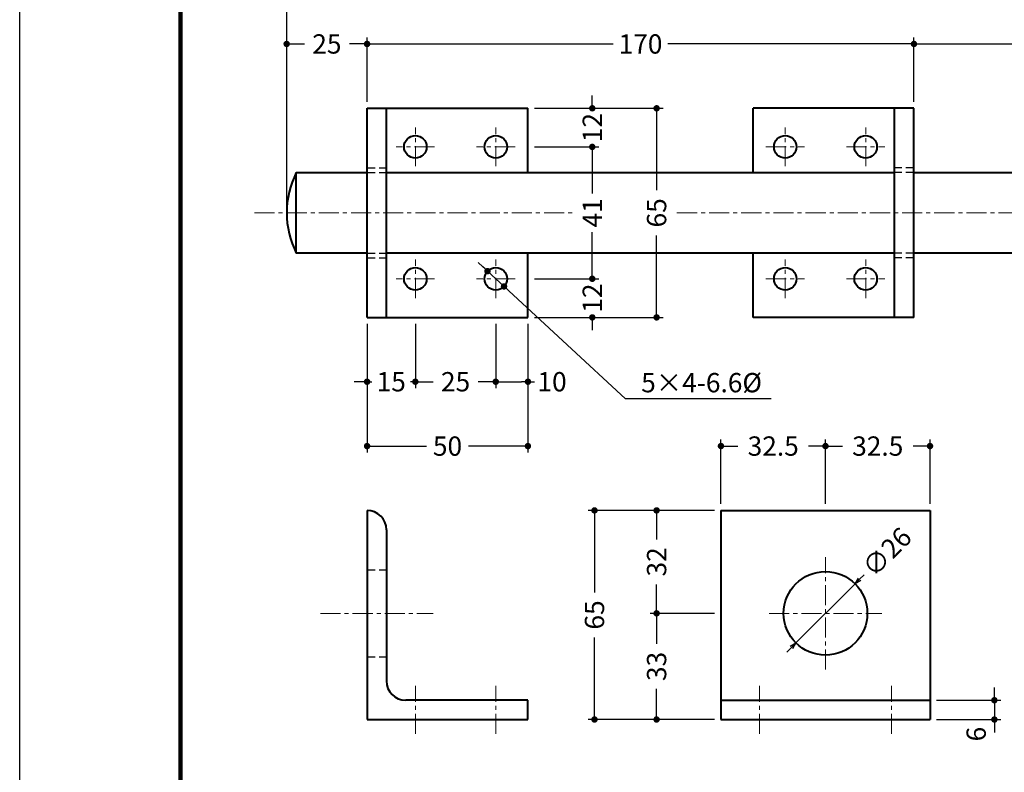
# Model space of a CAD drawing. Extents: x -40 to 880, y -40 to 634.
# Drawn here: x 0 to 306, y 234 to 468 of the extents above; entities that cross this region are included whole.
import ezdxf

# ---------------------------------------------------------------- set-up
doc = ezdxf.new("R2010")
doc.units = 0
doc.header["$LTSCALE"] = 5
doc.header["$MEASUREMENT"] = 0
doc.linetypes.add('CENTER', pattern=[2, 1.25, -0.25, 0.25, -0.25])
doc.linetypes.add('DASHED', pattern=[0.75, 0.5, -0.25])
doc.layers.get('0').update_dxf_attribs({"linetype": 'CONTINUOUS'})
doc.layers.get('DEFPOINTS').update_dxf_attribs({"color": 252, "linetype": 'CONTINUOUS'})
doc.layers.add('CENTER', color=6, linetype='CENTER', lineweight=5)
doc.layers.add('HONTAI', color=7, linetype='CONTINUOUS', lineweight=40)
for name, color, linetype in [('HONTAIFUKASIBU', 2, 'DASHED'), ('SUNPOU', 11, 'CONTINUOUS'), ('ZUWAKU', 5, 'CONTINUOUS')]:
    doc.layers.add(name, color=color, linetype=linetype)
doc.styles.get("Standard").update_dxf_attribs({"font": 'txt.shx', "bigfont": 'extfont.shx'})
doc.dimstyles.get("Standard").update_dxf_attribs({"dimtxt": 0.18, "dimasz": 0.18, "dimexe": 0.18, "dimexo": 0.0625, "dimgap": 0.09, "dimtad": 0, "dimtih": 1, "dimtoh": 1, "dimdec": 4, "dimzin": 0, "dimdsep": 46, "dimtxsty": 'Standard', "dimcen": 0.09, "dimadec": 0, "dimazin": 0, "dimtfac": 1, "dimtdec": 4, "dimtofl": 0, "dimtmove": 2, "dimatfit": 3, "dimfxl": 1, "dimtolj": 1, "dimtzin": 0, "dimarcsym": 0})

# ---------------------------------------------------------------- blocks, each defined once
blk = doc.blocks.new('_DOT')
at = {"color": 0, "linetype": 'ByBlock'}
blk.add_line((-0.5, 0), (-1, 0), dxfattribs=at)
at = {"color": 0, "linetype": 'ByBlock', "const_width": 0.5}
blk.add_lwpolyline([(-0.25, 0, 1), (0.25, 0, 1)], format="xyb", close=True, dxfattribs=at)
blk = doc.blocks.new('*D28')
at = {"layer": 'DEFPOINTS', "color": 0, "transparency": 16777216}
for p in [(158, 440), (178, 440), (158, 428)]:
    blk.add_point(p, dxfattribs=at)
at = {"layer": 'SUNPOU', "color": 0, "transparency": 16777216}
for p, q in [((178, 442), (178, 444)), ((160, 440), (180, 440)), ((160, 428), (180, 428)), ((178, 426), (178, 424))]:
    blk.add_line(p, q, dxfattribs=at)
at = {"layer": 'SUNPOU', "color": 0, "transparency": 16777216, "xscale": 2, "yscale": 2, "zscale": 2}
for p, rotation in [((178, 440), 270), ((178, 428), 90)]:
    blk.add_blockref('_DOT', p, dxfattribs=dict(at, rotation=rotation))
at = {"layer": 'SUNPOU', "color": 4, "transparency": 16777216, "insert": (178, 434), "char_height": 6, "attachment_point": 5, "rotation": 90}
blk.add_mtext('\\A1;12', dxfattribs=at)
blk = doc.blocks.new('*D27')
at = {"layer": 'DEFPOINTS', "color": 0, "transparency": 16777216}
for p in [(283, 335), (250.5, 315), (283, 315)]:
    blk.add_point(p, dxfattribs=at)
at = {"layer": 'SUNPOU', "color": 0, "transparency": 16777216}
for p, q in [((283, 317), (283, 337)), ((252.5, 335), (255.75, 335)), ((281, 335), (277.75, 335))]:
    blk.add_line(p, q, dxfattribs=at)
at = {"layer": 'SUNPOU', "color": 0, "transparency": 16777216, "xscale": 2, "yscale": 2, "zscale": 2, "rotation": 180}
blk.add_blockref('_DOT', (250.5, 335), dxfattribs=at)
at = {"layer": 'SUNPOU', "color": 0, "transparency": 16777216, "xscale": 2, "yscale": 2, "zscale": 2}
blk.add_blockref('_DOT', (283, 335), dxfattribs=at)
at = {"layer": 'SUNPOU', "color": 4, "transparency": 16777216, "insert": (266.75, 335), "char_height": 6, "attachment_point": 5}
blk.add_mtext('\\A1;32.5', dxfattribs=at)
blk = doc.blocks.new('*D26')
at = {"layer": 'DEFPOINTS', "color": 0, "transparency": 16777216}
for p in [(250.5, 335), (218, 315), (250.5, 315)]:
    blk.add_point(p, dxfattribs=at)
at = {"layer": 'SUNPOU', "color": 0, "transparency": 16777216}
for p, q in [((218, 317), (218, 337)), ((250.5, 317), (250.5, 337)), ((220, 335), (223.25, 335)), ((248.5, 335), (245.25, 335))]:
    blk.add_line(p, q, dxfattribs=at)
at = {"layer": 'SUNPOU', "color": 0, "transparency": 16777216, "xscale": 2, "yscale": 2, "zscale": 2, "rotation": 180}
blk.add_blockref('_DOT', (218, 335), dxfattribs=at)
at = {"layer": 'SUNPOU', "color": 0, "transparency": 16777216, "xscale": 2, "yscale": 2, "zscale": 2}
blk.add_blockref('_DOT', (250.5, 335), dxfattribs=at)
at = {"layer": 'SUNPOU', "color": 4, "transparency": 16777216, "insert": (234.25, 335), "char_height": 6, "attachment_point": 5}
blk.add_mtext('\\A1;32.5', dxfattribs=at)
blk = doc.blocks.new('*D25')
at = {"layer": 'DEFPOINTS', "color": 0, "transparency": 16777216}
for p in [(158, 387), (178, 387), (158, 375)]:
    blk.add_point(p, dxfattribs=at)
at = {"layer": 'SUNPOU', "color": 0, "transparency": 16777216}
for p, q in [((178, 389), (178, 391)), ((160, 387), (180, 387)), ((160, 375), (180, 375)), ((178, 373), (178, 371))]:
    blk.add_line(p, q, dxfattribs=at)
at = {"layer": 'SUNPOU', "color": 0, "transparency": 16777216, "xscale": 2, "yscale": 2, "zscale": 2}
for p, rotation in [((178, 387), 270), ((178, 375), 90)]:
    blk.add_blockref('_DOT', p, dxfattribs=dict(at, rotation=rotation))
at = {"layer": 'SUNPOU', "color": 4, "transparency": 16777216, "insert": (178, 381), "char_height": 6, "attachment_point": 5, "rotation": 90}
blk.add_mtext('\\A1;12', dxfattribs=at)
blk = doc.blocks.new('*D24')
at = {"layer": 'DEFPOINTS', "color": 0, "transparency": 16777216}
for p in [(158, 428), (178, 428), (158, 387)]:
    blk.add_point(p, dxfattribs=at)
at = {"layer": 'SUNPOU', "color": 0, "transparency": 16777216}
for p, q in [((160, 428), (180, 428)), ((178, 426), (178, 413.5)), ((178, 389), (178, 401.5))]:
    blk.add_line(p, q, dxfattribs=at)
at = {"layer": 'SUNPOU', "color": 0, "transparency": 16777216, "xscale": 2, "yscale": 2, "zscale": 2}
for p, rotation in [((178, 428), 90), ((178, 387), 270)]:
    blk.add_blockref('_DOT', p, dxfattribs=dict(at, rotation=rotation))
at = {"layer": 'SUNPOU', "color": 4, "transparency": 16777216, "insert": (178, 407.5), "char_height": 6, "attachment_point": 5, "rotation": 90}
blk.add_mtext('\\A1;41', dxfattribs=at)
blk = doc.blocks.new('*D23')
at = {"layer": 'DEFPOINTS', "color": 0, "transparency": 16777216}
for p in [(158, 440), (198, 440), (158, 375)]:
    blk.add_point(p, dxfattribs=at)
at = {"layer": 'SUNPOU', "color": 0, "transparency": 16777216}
for p, q in [((160, 440), (200, 440)), ((198, 438), (198, 414.5)), ((198, 377), (198, 400.5)), ((160, 375), (200, 375))]:
    blk.add_line(p, q, dxfattribs=at)
at = {"layer": 'SUNPOU', "color": 0, "transparency": 16777216, "xscale": 2, "yscale": 2, "zscale": 2}
for p, rotation in [((198, 440), 90), ((198, 375), 270)]:
    blk.add_blockref('_DOT', p, dxfattribs=dict(at, rotation=rotation))
at = {"layer": 'SUNPOU', "color": 4, "transparency": 16777216, "insert": (198, 407.5), "char_height": 6, "attachment_point": 5, "rotation": 90}
blk.add_mtext('\\A1;65', dxfattribs=at)
blk = doc.blocks.new('*D22')
at = {"layer": 'DEFPOINTS', "color": 0, "transparency": 16777216}
for p in [(368, 460), (278, 440), (368, 420)]:
    blk.add_point(p, dxfattribs=at)
at = {"layer": 'SUNPOU', "color": 0, "transparency": 16777216}
for p, q in [((280, 460), (316.5, 460)), ((366, 460), (329.5, 460)), ((368, 422), (368, 462))]:
    blk.add_line(p, q, dxfattribs=at)
at = {"layer": 'SUNPOU', "color": 0, "transparency": 16777216, "xscale": 2, "yscale": 2, "zscale": 2, "rotation": 180}
blk.add_blockref('_DOT', (278, 460), dxfattribs=at)
at = {"layer": 'SUNPOU', "color": 0, "transparency": 16777216, "xscale": 2, "yscale": 2, "zscale": 2}
blk.add_blockref('_DOT', (368, 460), dxfattribs=at)
at = {"layer": 'SUNPOU', "color": 4, "transparency": 16777216, "insert": (323, 460), "char_height": 6, "attachment_point": 5}
blk.add_mtext('\\A1;90', dxfattribs=at)
blk = doc.blocks.new('*D21')
at = {"layer": 'DEFPOINTS', "color": 0, "transparency": 16777216}
for p in [(108, 460), (108, 440), (83, 407.5)]:
    blk.add_point(p, dxfattribs=at)
at = {"layer": 'SUNPOU', "color": 0, "transparency": 16777216}
for p, q in [((83, 409.5), (83, 462)), ((85, 460), (88.5, 460)), ((106, 460), (102.5, 460)), ((108, 442), (108, 462))]:
    blk.add_line(p, q, dxfattribs=at)
at = {"layer": 'SUNPOU', "color": 0, "transparency": 16777216, "xscale": 2, "yscale": 2, "zscale": 2, "rotation": 180}
blk.add_blockref('_DOT', (83, 460), dxfattribs=at)
at = {"layer": 'SUNPOU', "color": 0, "transparency": 16777216, "xscale": 2, "yscale": 2, "zscale": 2}
blk.add_blockref('_DOT', (108, 460), dxfattribs=at)
at = {"layer": 'SUNPOU', "color": 4, "transparency": 16777216, "insert": (95.5, 460), "char_height": 6, "attachment_point": 5}
blk.add_mtext('\\A1;25', dxfattribs=at)
blk = doc.blocks.new('*D20')
at = {"layer": 'DEFPOINTS', "color": 0, "transparency": 16777216}
for p in [(108, 375), (123, 375), (123, 355)]:
    blk.add_point(p, dxfattribs=at)
at = {"layer": 'SUNPOU', "color": 0, "transparency": 16777216}
for p, q in [((108, 373), (108, 353)), ((123, 373), (123, 353)), ((106, 355), (104, 355)), ((108, 355), (109.5, 355)), ((123, 355), (121.5, 355)), ((125, 355), (127, 355))]:
    blk.add_line(p, q, dxfattribs=at)
at = {"layer": 'SUNPOU', "color": 0, "transparency": 16777216, "xscale": 2, "yscale": 2, "zscale": 2}
blk.add_blockref('_DOT', (108, 355), dxfattribs=at)
at = {"layer": 'SUNPOU', "color": 0, "transparency": 16777216, "xscale": 2, "yscale": 2, "zscale": 2, "rotation": 180}
blk.add_blockref('_DOT', (123, 355), dxfattribs=at)
at = {"layer": 'SUNPOU', "color": 4, "transparency": 16777216, "insert": (115.5, 355), "char_height": 6, "attachment_point": 5}
blk.add_mtext('\\A1;15', dxfattribs=at)
blk = doc.blocks.new('*D19')
at = {"layer": 'DEFPOINTS', "color": 0, "transparency": 16777216}
for p in [(123, 375), (148, 375), (148, 355)]:
    blk.add_point(p, dxfattribs=at)
at = {"layer": 'SUNPOU', "color": 0, "transparency": 16777216}
for p, q in [((148, 373), (148, 353)), ((125, 355), (128.5, 355)), ((146, 355), (142.5, 355))]:
    blk.add_line(p, q, dxfattribs=at)
at = {"layer": 'SUNPOU', "color": 0, "transparency": 16777216, "xscale": 2, "yscale": 2, "zscale": 2, "rotation": 180}
blk.add_blockref('_DOT', (123, 355), dxfattribs=at)
at = {"layer": 'SUNPOU', "color": 0, "transparency": 16777216, "xscale": 2, "yscale": 2, "zscale": 2}
blk.add_blockref('_DOT', (148, 355), dxfattribs=at)
at = {"layer": 'SUNPOU', "color": 4, "transparency": 16777216, "insert": (135.5, 355), "char_height": 6, "attachment_point": 5}
blk.add_mtext('\\A1;25', dxfattribs=at)
blk = doc.blocks.new('*D18')
at = {"layer": 'DEFPOINTS', "color": 0, "transparency": 16777216}
for p in [(278, 460), (108, 440), (278, 440)]:
    blk.add_point(p, dxfattribs=at)
at = {"layer": 'SUNPOU', "color": 0, "transparency": 16777216}
for p, q in [((110, 460), (184.5, 460)), ((276, 460), (201.5, 460)), ((278, 442), (278, 462))]:
    blk.add_line(p, q, dxfattribs=at)
at = {"layer": 'SUNPOU', "color": 0, "transparency": 16777216, "xscale": 2, "yscale": 2, "zscale": 2, "rotation": 180}
blk.add_blockref('_DOT', (108, 460), dxfattribs=at)
at = {"layer": 'SUNPOU', "color": 0, "transparency": 16777216, "xscale": 2, "yscale": 2, "zscale": 2}
blk.add_blockref('_DOT', (278, 460), dxfattribs=at)
at = {"layer": 'SUNPOU', "color": 4, "transparency": 16777216, "insert": (193, 460), "char_height": 6, "attachment_point": 5}
blk.add_mtext('\\A1;170', dxfattribs=at)
blk = doc.blocks.new('*D17')
at = {"layer": 'DEFPOINTS', "color": 0, "transparency": 16777216}
for p in [(148, 375), (158, 375), (158, 355)]:
    blk.add_point(p, dxfattribs=at)
at = {"layer": 'SUNPOU', "color": 0, "transparency": 16777216}
for p, q in [((158, 373), (158, 353)), ((150, 355), (156, 355)), ((158, 355), (160, 355))]:
    blk.add_line(p, q, dxfattribs=at)
at = {"layer": 'SUNPOU', "color": 0, "transparency": 16777216, "xscale": 2, "yscale": 2, "zscale": 2, "rotation": 180}
blk.add_blockref('_DOT', (148, 355), dxfattribs=at)
at = {"layer": 'SUNPOU', "color": 0, "transparency": 16777216, "xscale": 2, "yscale": 2, "zscale": 2}
blk.add_blockref('_DOT', (158, 355), dxfattribs=at)
at = {"layer": 'SUNPOU', "color": 4, "transparency": 16777216, "insert": (165.5, 355), "char_height": 6, "attachment_point": 5}
blk.add_mtext('\\A1;10', dxfattribs=at)
blk = doc.blocks.new('*D16')
at = {"layer": 'DEFPOINTS', "color": 0, "transparency": 16777216}
for p in [(108, 375), (158, 375), (108, 334.99)]:
    blk.add_point(p, dxfattribs=at)
at = {"layer": 'SUNPOU', "color": 0, "transparency": 16777216}
for p, q in [((108, 373), (108, 332.99)), ((158, 373), (158, 332.99)), ((110, 334.99), (126.5, 334.99)), ((156, 334.99), (139.5, 334.99))]:
    blk.add_line(p, q, dxfattribs=at)
at = {"layer": 'SUNPOU', "color": 0, "transparency": 16777216, "xscale": 2, "yscale": 2, "zscale": 2, "rotation": 180}
blk.add_blockref('_DOT', (108, 334.99), dxfattribs=at)
at = {"layer": 'SUNPOU', "color": 0, "transparency": 16777216, "xscale": 2, "yscale": 2, "zscale": 2}
blk.add_blockref('_DOT', (158, 334.99), dxfattribs=at)
at = {"layer": 'SUNPOU', "color": 4, "transparency": 16777216, "insert": (133, 334.99), "char_height": 6, "attachment_point": 5}
blk.add_mtext('\\A1;50', dxfattribs=at)
blk = doc.blocks.new('*D15')
at = {"layer": 'DEFPOINTS', "color": 0, "transparency": 16777216}
for p in [(145.43, 389.37), (150.57, 384.63)]:
    blk.add_point(p, dxfattribs=at)
at = {"layer": 'SUNPOU', "color": 0, "transparency": 16777216}
for p, q in [((143.96, 390.73), (142.49, 392.09)), ((145.43, 389.37), (150.57, 384.63)), ((188.38, 349.71), (152.04, 383.27)), ((233.58, 349.71), (188.38, 349.71))]:
    blk.add_line(p, q, dxfattribs=at)
at = {"layer": 'SUNPOU', "color": 0, "transparency": 16777216, "xscale": 2, "yscale": 2, "zscale": 2}
for p, rotation in [((145.43, 389.37), 317.2794252708485), ((150.57, 384.63), 137.2794252708485)]:
    blk.add_blockref('_DOT', p, dxfattribs=dict(at, rotation=rotation))
at = {"layer": 'SUNPOU', "color": 4, "transparency": 16777216, "insert": (211.98, 354.71), "char_height": 6, "attachment_point": 5}
blk.add_mtext('\\A1;5×4-6.6%%C', dxfattribs=at)
blk = doc.blocks.new('*D13')
at = {"layer": 'DEFPOINTS', "color": 0, "transparency": 16777216}
for p in [(198, 283), (218, 283), (218, 250)]:
    blk.add_point(p, dxfattribs=at)
at = {"layer": 'SUNPOU', "color": 0, "transparency": 16777216}
for p, q in [((216, 283), (196, 283)), ((198, 281), (198, 273.5)), ((198, 252), (198, 259.5)), ((216, 250), (196, 250))]:
    blk.add_line(p, q, dxfattribs=at)
at = {"layer": 'SUNPOU', "color": 0, "transparency": 16777216, "xscale": 2, "yscale": 2, "zscale": 2}
for p, rotation in [((198, 283), 90), ((198, 250), 270)]:
    blk.add_blockref('_DOT', p, dxfattribs=dict(at, rotation=rotation))
at = {"layer": 'SUNPOU', "color": 4, "transparency": 16777216, "insert": (198, 266.5), "char_height": 6, "attachment_point": 5, "rotation": 90}
blk.add_mtext('\\A1;33', dxfattribs=at)
blk = doc.blocks.new('*D11')
at = {"layer": 'DEFPOINTS', "color": 0, "transparency": 16777216}
for p in [(198, 315), (218, 315), (218, 283)]:
    blk.add_point(p, dxfattribs=at)
at = {"layer": 'SUNPOU', "color": 0, "transparency": 16777216}
for p, q in [((216, 315), (196, 315)), ((198, 313), (198, 306)), ((198, 285), (198, 292))]:
    blk.add_line(p, q, dxfattribs=at)
at = {"layer": 'SUNPOU', "color": 0, "transparency": 16777216, "xscale": 2, "yscale": 2, "zscale": 2}
for p, rotation in [((198, 315), 90), ((198, 283), 270)]:
    blk.add_blockref('_DOT', p, dxfattribs=dict(at, rotation=rotation))
at = {"layer": 'SUNPOU', "color": 4, "transparency": 16777216, "insert": (198, 299), "char_height": 6, "attachment_point": 5, "rotation": 90}
blk.add_mtext('\\A1;32', dxfattribs=at)
blk = doc.blocks.new('*D10')
at = {"layer": 'DEFPOINTS', "color": 0, "transparency": 16777216}
for p in [(178.69, 315), (218, 315), (218, 250)]:
    blk.add_point(p, dxfattribs=at)
at = {"layer": 'SUNPOU', "color": 0, "transparency": 16777216}
for p, q in [((216, 315), (176.69, 315)), ((178.69, 313), (178.69, 289.5)), ((178.69, 252), (178.69, 275.5)), ((216, 250), (176.69, 250))]:
    blk.add_line(p, q, dxfattribs=at)
at = {"layer": 'SUNPOU', "color": 0, "transparency": 16777216, "xscale": 2, "yscale": 2, "zscale": 2}
for p, rotation in [((178.69, 315), 90), ((178.69, 250), 270)]:
    blk.add_blockref('_DOT', p, dxfattribs=dict(at, rotation=rotation))
at = {"layer": 'SUNPOU', "color": 4, "transparency": 16777216, "insert": (178.69, 282.5), "char_height": 6, "attachment_point": 5, "rotation": 90}
blk.add_mtext('\\A1;65', dxfattribs=at)
blk = doc.blocks.new('*D5')
at = {"layer": 'DEFPOINTS', "color": 0, "transparency": 16777216}
for p in [(83, 480), (783, 425.5), (83, 407.5)]:
    blk.add_point(p, dxfattribs=at)
at = {"layer": 'SUNPOU', "color": 0, "transparency": 16777216}
for p, q in [((83, 409.5), (83, 482)), ((783, 427.5), (783, 482)), ((85, 480), (424, 480)), ((781, 480), (442, 480))]:
    blk.add_line(p, q, dxfattribs=at)
at = {"layer": 'SUNPOU', "color": 0, "transparency": 16777216, "xscale": 2, "yscale": 2, "zscale": 2, "rotation": 180}
blk.add_blockref('_DOT', (83, 480), dxfattribs=at)
at = {"layer": 'SUNPOU', "color": 0, "transparency": 16777216, "xscale": 2, "yscale": 2, "zscale": 2}
blk.add_blockref('_DOT', (783, 480), dxfattribs=at)
at = {"layer": 'SUNPOU', "color": 4, "transparency": 16777216, "insert": (433, 480), "char_height": 6, "attachment_point": 5}
blk.add_mtext('\\A1;700', dxfattribs=at)
blk = doc.blocks.new('WAKU')
at = {"const_width": 0.7}
blk.add_lwpolyline([(25, 285), (408, 285), (408, 12), (25, 12)], close=True, dxfattribs=at)
blk = doc.blocks.new('_Open30')
at = {"color": 0, "linetype": 'ByBlock', "lineweight": -2}
for p, q in [((-1, 0.27), (0, 0)), ((0, 0), (-1, -0.27)), ((0, 0), (-1, 0))]:
    blk.add_line(p, q, dxfattribs=at)
blk = doc.blocks.new('*D47')
at = {"layer": 'DEFPOINTS', "color": 0, "transparency": 16777216}
for p in [(259.69, 292.19), (241.31, 273.81)]:
    blk.add_point(p, dxfattribs=at)
at = {"layer": 'SUNPOU', "color": 0, "lineweight": -2, "transparency": 16777216}
for p, q in [((262.52, 295.02), (261.11, 293.61)), ((241.31, 273.81), (259.69, 292.19)), ((239.89, 272.39), (238.48, 270.98))]:
    blk.add_line(p, q, dxfattribs=at)
at = {"layer": 'SUNPOU', "color": 0, "lineweight": -2, "transparency": 16777216, "xscale": 2, "yscale": 2, "zscale": 2}
for p, rotation in [((259.69, 292.19), 224.9999999999998), ((241.31, 273.81), 44.99999999999976)]:
    blk.add_blockref('_Open30', p, dxfattribs=dict(at, rotation=rotation))
at = {"layer": 'SUNPOU', "color": 4, "transparency": 16777216, "insert": (269.59, 302.09), "char_height": 6, "attachment_point": 5, "rotation": 45}
blk.add_mtext('\\A1;∅26', dxfattribs=at)
blk = doc.blocks.new('*D51')
at = {"layer": 'DEFPOINTS', "color": 0, "transparency": 16777216}
for p in [(283, 256), (283, 250), (303, 250)]:
    blk.add_point(p, dxfattribs=at)
at = {"layer": 'SUNPOU', "color": 0, "lineweight": -2, "transparency": 16777216}
for p, q in [((303, 258), (303, 260)), ((285, 256), (305, 256)), ((303, 256), (303, 250)), ((285, 250), (305, 250)), ((303, 248), (303, 246))]:
    blk.add_line(p, q, dxfattribs=at)
at = {"layer": 'SUNPOU', "color": 0, "lineweight": -2, "transparency": 16777216, "xscale": 2, "yscale": 2, "zscale": 2}
for p, rotation in [((303, 256), 270), ((303, 250), 90)]:
    blk.add_blockref('_DOT', p, dxfattribs=dict(at, rotation=rotation))
at = {"layer": 'SUNPOU', "color": 4, "transparency": 16777216, "insert": (297.34, 245.47), "char_height": 6, "attachment_point": 5, "rotation": 90}
blk.add_mtext('\\A1;6', dxfattribs=at)

msp = doc.modelspace()

# ---------------------------------------------------------------- linework, layer by layer
at = {"layer": 'CENTER'}
for p, q in [((123, 422), (123, 434)), ((148, 422), (148, 434)), ((238, 422), (238, 434)), ((263, 422), (263, 434)), ((129, 428), (117, 428)), ((154, 428), (142, 428)), ((232, 428), (244, 428)), ((257, 428), (269, 428)), ((73, 407.5), (172.15453, 407.5)), ((204.31255, 407.5), (560.07928, 407.5)), ((123, 381), (123, 393)), ((148, 381), (148, 393)), ((238, 381), (238, 393)), ((263, 381), (263, 393)), ((129, 387), (117, 387)), ((154, 387), (142, 387)), ((232, 387), (244, 387)), ((257, 387), (269, 387)), ((250.5, 265.5), (250.5, 300.5)), ((93.5, 283), (128.5, 283)), ((233, 283), (268, 283)), ((123, 245.5), (123, 260.5)), ((148, 245.5), (148, 260.5)), ((230, 245.5), (230, 260.5)), ((271, 245.5), (271, 260.5))]:
    msp.add_line(p, q, dxfattribs=at)
at = {"layer": 'DEFPOINTS'}
msp.add_lwpolyline([(0, 594), (840, 594), (840, 0), (0, 0)], close=True, dxfattribs=at)
at = {"layer": 'HONTAI'}
for p, q in [((108, 375), (108, 440)), ((108, 440), (158, 440)), ((114, 375), (114, 440)), ((158, 420), (158, 440)), ((278, 440), (228, 440)), ((228, 420), (228, 440)), ((272, 375), (272, 440)), ((278, 375), (278, 440)), ((86, 395), (86, 420)), ((86, 420), (108, 420)), ((114, 420), (272, 420)), ((278, 420), (468, 420)), ((108, 395), (86, 395)), ((272, 395), (114, 395)), ((158, 375), (158, 395)), ((228, 375), (228, 395)), ((468, 395), (278, 395)), ((108, 375), (158, 375)), ((278, 375), (228, 375)), ((108, 315), (108, 250)), ((218, 315), (283, 315)), ((218, 315), (218, 250)), ((283, 315), (283, 250)), ((114, 309), (114, 262)), ((158, 256), (120, 256)), ((158, 250), (158, 256)), ((218, 256), (283, 256)), ((108, 250), (158, 250)), ((218, 250), (283, 250))]:
    msp.add_line(p, q, dxfattribs=at)
for centre, radius in [((123, 428), 3.5), ((148, 428), 3.5), ((238, 428), 3.5), ((263, 428), 3.5), ((123, 387), 3.5), ((148, 387), 3.5), ((238, 387), 3.5), ((263, 387), 3.5), ((250.5, 283), 13)]:
    msp.add_circle(centre, radius, dxfattribs=at)
for centre, radius, start, end in [((110.54167, 407.5), 27.54167, 153.0085334, 206.9914666), ((108, 309), 6, 0, 90), ((120, 262), 6, 180, 270)]:
    msp.add_arc(centre, radius, start, end, dxfattribs=at)
at = {"layer": 'HONTAIFUKASIBU'}
for p, q in [((108, 421.5), (114, 421.5)), ((108, 420), (114, 420)), ((278, 421.5), (272, 421.5)), ((278, 420), (272, 420)), ((108, 395), (114, 395)), ((278, 395), (272, 395)), ((108, 393.5), (114, 393.5)), ((278, 393.5), (272, 393.5)), ((108, 296.5), (114, 296.5)), ((108, 269.5), (114, 269.5))]:
    msp.add_line(p, q, dxfattribs=at)

# ---------------------------------------------------------------- block references
at = {"layer": 'ZUWAKU', "xscale": 2, "yscale": 2, "zscale": 2}
msp.add_blockref('WAKU', (0, 0), dxfattribs=at)

# ---------------------------------------------------------------- dimensions: what is measured, and where the dimension line sits
at = {"layer": 'SUNPOU'}
for base, p1, p2, override, picture, middle in [((83, 480), (783, 425.5), (83, 407.5), {"dimscale": 2, "dimtxt": 3, "dimasz": 1, "dimexe": 1, "dimexo": 1, "dimgap": 1, "dimtih": 0, "dimtoh": 0, "dimzin": 8, "dimblk1": 'DOT', "dimblk2": 'DOT', "dimsah": 1, "dimcen": 0.5, "dimclrt": 4, "dimtofl": 1, "dimtmove": 0}, '*D5', (433, 480)), ((108, 460), (83, 407.5), (108, 440), {"dimscale": 2, "dimtxt": 3, "dimasz": 1, "dimexe": 1, "dimexo": 1, "dimgap": 1, "dimtih": 0, "dimtoh": 0, "dimzin": 8, "dimblk1": 'DOT', "dimblk2": 'DOT', "dimsah": 1, "dimcen": 0.5, "dimclrt": 4, "dimtofl": 1, "dimtmove": 0}, '*D21', (95.5, 460)), ((278, 460), (108, 440), (278, 440), {"dimscale": 2, "dimtxt": 3, "dimasz": 1, "dimexe": 1, "dimexo": 1, "dimgap": 1, "dimtih": 0, "dimtoh": 0, "dimzin": 8, "dimblk1": 'DOT', "dimblk2": 'DOT', "dimsah": 1, "dimcen": 0.5, "dimse1": 1, "dimclrt": 4, "dimtofl": 1, "dimtmove": 1}, '*D18', (193, 460)), ((368, 460), (278, 440), (368, 420), {"dimscale": 2, "dimtxt": 3, "dimasz": 1, "dimexe": 1, "dimexo": 1, "dimgap": 1, "dimtih": 0, "dimtoh": 0, "dimzin": 8, "dimblk1": 'DOT', "dimblk2": 'DOT', "dimsah": 1, "dimcen": 0.5, "dimse1": 1, "dimclrt": 4, "dimtofl": 1, "dimtmove": 1}, '*D22', (323, 460)), ((123, 355), (108, 375), (123, 375), {"dimscale": 2, "dimtxt": 3, "dimasz": 1, "dimexe": 1, "dimexo": 1, "dimgap": 1, "dimtih": 0, "dimtoh": 0, "dimzin": 8, "dimblk1": 'DOT', "dimblk2": 'DOT', "dimsah": 1, "dimcen": 0.5, "dimclrt": 4, "dimtofl": 1, "dimtmove": 0}, '*D20', (115.5, 355)), ((108, 334.99296), (158, 375), (108, 375), {"dimscale": 2, "dimtxt": 3, "dimasz": 1, "dimexe": 1, "dimexo": 1, "dimgap": 1, "dimtih": 0, "dimtoh": 0, "dimzin": 8, "dimblk1": 'DOT', "dimblk2": 'DOT', "dimsah": 1, "dimcen": 0.5, "dimclrt": 4, "dimtofl": 1, "dimtmove": 0}, '*D16', (133, 334.99296)), ((148, 355), (123, 375), (148, 375), {"dimscale": 2, "dimtxt": 3, "dimasz": 1, "dimexe": 1, "dimexo": 1, "dimgap": 1, "dimtih": 0, "dimtoh": 0, "dimzin": 8, "dimblk1": 'DOT', "dimblk2": 'DOT', "dimsah": 1, "dimcen": 0.5, "dimse1": 1, "dimclrt": 4, "dimtofl": 1, "dimtmove": 1}, '*D19', (135.5, 355)), ((158, 355), (148, 375), (158, 375), {"dimscale": 2, "dimtxt": 3, "dimasz": 1, "dimexe": 1, "dimexo": 1, "dimgap": 1, "dimtih": 0, "dimtoh": 0, "dimzin": 8, "dimblk1": 'DOT', "dimblk2": 'DOT', "dimsah": 1, "dimcen": 0.5, "dimse1": 1, "dimclrt": 4, "dimtofl": 1, "dimtmove": 0}, '*D17', (165.5, 355)), ((250.5, 335), (218, 315), (250.5, 315), {"dimscale": 2, "dimtxt": 3, "dimasz": 1, "dimexe": 1, "dimexo": 1, "dimgap": 1, "dimtih": 0, "dimtoh": 0, "dimzin": 8, "dimblk1": 'DOT', "dimblk2": 'DOT', "dimsah": 1, "dimcen": 0.5, "dimclrt": 4, "dimtofl": 1, "dimtmove": 0}, '*D26', (234.25, 335)), ((283, 335), (250.5, 315), (283, 315), {"dimscale": 2, "dimtxt": 3, "dimasz": 1, "dimexe": 1, "dimexo": 1, "dimgap": 1, "dimtih": 0, "dimtoh": 0, "dimzin": 8, "dimblk1": 'DOT', "dimblk2": 'DOT', "dimsah": 1, "dimcen": 0.5, "dimse1": 1, "dimclrt": 4, "dimtofl": 1, "dimtmove": 1}, '*D27', (266.75, 335))]:
    dim = msp.add_linear_dim(base=base, p1=p1, p2=p2, dimstyle='Standard', override=override, dxfattribs=at)
    dim.commit()
    dim.dimension.update_dxf_attribs({"geometry": picture, "text_midpoint": middle})
for base, p1, p2, override, picture, middle in [((178, 440), (158, 428), (158, 440), {"dimscale": 2, "dimtxt": 3, "dimasz": 1, "dimexe": 1, "dimexo": 1, "dimgap": 1, "dimtih": 0, "dimtoh": 0, "dimzin": 8, "dimblk1": 'DOT', "dimblk2": 'DOT', "dimsah": 1, "dimcen": 0.5, "dimclrt": 4, "dimtofl": 1, "dimtmove": 0}, '*D28', (178, 434)), ((198, 440), (158, 375), (158, 440), {"dimscale": 2, "dimtxt": 3, "dimasz": 1, "dimexe": 1, "dimexo": 1, "dimgap": 1, "dimtih": 0, "dimtoh": 0, "dimzin": 8, "dimblk1": 'DOT', "dimblk2": 'DOT', "dimsah": 1, "dimcen": 0.5, "dimclrt": 4, "dimtofl": 1, "dimtmove": 0}, '*D23', (198, 407.5)), ((178, 428), (158, 387), (158, 428), {"dimscale": 2, "dimtxt": 3, "dimasz": 1, "dimexe": 1, "dimexo": 1, "dimgap": 1, "dimtih": 0, "dimtoh": 0, "dimzin": 8, "dimblk1": 'DOT', "dimblk2": 'DOT', "dimsah": 1, "dimcen": 0.5, "dimse1": 1, "dimclrt": 4, "dimtofl": 1, "dimtmove": 1}, '*D24', (178, 407.5)), ((178, 387), (158, 375), (158, 387), {"dimscale": 2, "dimtxt": 3, "dimasz": 1, "dimexe": 1, "dimexo": 1, "dimgap": 1, "dimtih": 0, "dimtoh": 0, "dimzin": 8, "dimblk1": 'DOT', "dimblk2": 'DOT', "dimsah": 1, "dimcen": 0.5, "dimclrt": 4, "dimtofl": 1, "dimtmove": 0}, '*D25', (178, 381)), ((178.69184, 315), (218, 250), (218, 315), {"dimscale": 2, "dimtxt": 3, "dimasz": 1, "dimexe": 1, "dimexo": 1, "dimgap": 1, "dimtih": 0, "dimtoh": 0, "dimzin": 8, "dimblk1": 'DOT', "dimblk2": 'DOT', "dimsah": 1, "dimcen": 0.5, "dimclrt": 4, "dimtofl": 1, "dimtmove": 0}, '*D10', (178.69184, 282.5)), ((198, 315), (218, 283), (218, 315), {"dimscale": 2, "dimtxt": 3, "dimasz": 1, "dimexe": 1, "dimexo": 1, "dimgap": 1, "dimtih": 0, "dimtoh": 0, "dimzin": 8, "dimblk1": 'DOT', "dimblk2": 'DOT', "dimsah": 1, "dimcen": 0.5, "dimse1": 1, "dimclrt": 4, "dimtofl": 1, "dimtmove": 1}, '*D11', (198, 299)), ((198, 283), (218, 250), (218, 283), {"dimscale": 2, "dimtxt": 3, "dimasz": 1, "dimexe": 1, "dimexo": 1, "dimgap": 1, "dimtih": 0, "dimtoh": 0, "dimzin": 8, "dimblk1": 'DOT', "dimblk2": 'DOT', "dimsah": 1, "dimcen": 0.5, "dimclrt": 4, "dimtofl": 1, "dimtmove": 0}, '*D13', (198, 266.5))]:
    dim = msp.add_linear_dim(base=base, p1=p1, p2=p2, angle=90, dimstyle='Standard', override=override, dxfattribs=at)
    dim.commit()
    dim.dimension.update_dxf_attribs({"geometry": picture, "text_midpoint": middle})
dim = msp.add_diameter_dim_2p(p1=(145.42865, 389.37448), p2=(150.57135, 384.62552), text='5×4-6.6%%C', dimstyle='Standard', override={"dimscale": 2, "dimtxt": 3, "dimasz": 1, "dimexe": 1, "dimexo": 1, "dimgap": 1, "dimtad": 1, "dimzin": 8, "dimblk1": 'DOT', "dimblk2": 'DOT', "dimsah": 1, "dimcen": 0.5, "dimclrt": 4, "dimtofl": 1, "dimtmove": 1}, dxfattribs=at)
dim.commit()
dim.dimension.update_dxf_attribs({"geometry": '*D15', "text_midpoint": (188.37953, 349.71199), "dimtype": 131})
dim = msp.add_diameter_dim_2p(p1=(241.30761, 273.80761), p2=(259.69239, 292.19239), dimstyle='Standard', override={"dimscale": 2, "dimtxt": 3, "dimasz": 1, "dimexe": 1, "dimexo": 1, "dimgap": 1, "dimtih": 0, "dimtoh": 0, "dimzin": 8, "dimblk1": 'Open30', "dimblk2": 'Open30', "dimsah": 1, "dimcen": 0.5, "dimclrt": 4, "dimtofl": 1, "dimtmove": 0}, dxfattribs=at)
dim.commit()
dim.dimension.update_dxf_attribs({"geometry": '*D47', "text_midpoint": (269.59188, 302.09188)})
dim = msp.add_linear_dim(base=(303, 250), p1=(283, 256), p2=(283, 250), angle=90, dimstyle='Standard', override={"dimscale": 2, "dimtxt": 3, "dimasz": 1, "dimexe": 1, "dimexo": 1, "dimgap": 1, "dimtad": 3, "dimtih": 0, "dimtoh": 0, "dimzin": 8, "dimblk1": 'DOT', "dimblk2": 'DOT', "dimsah": 1, "dimcen": 0.5, "dimclrt": 4, "dimtofl": 1}, dxfattribs=at)
dim.commit()
dim.dimension.update_dxf_attribs({"geometry": '*D51', "text_midpoint": (297.34361, 245.47498), "dimtype": 160})

doc.saveas('drawing.dxf')
